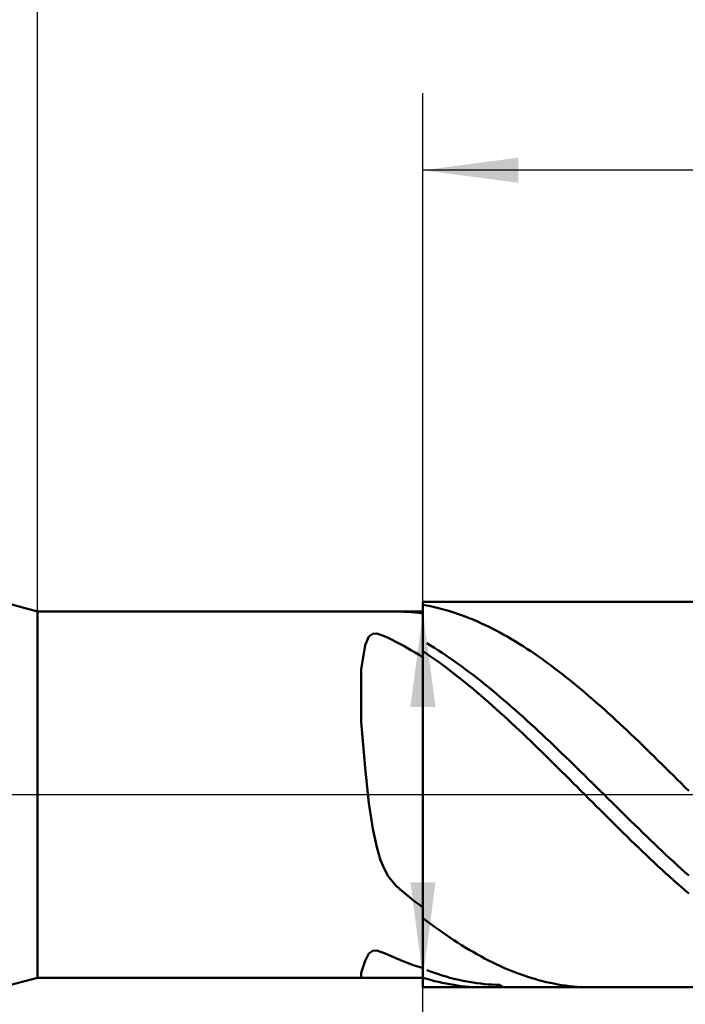
# Model space of a CAD drawing. Units: millimetres. Extents: x -53 to 65, y -24 to 56.
# Drawn here: x 0 to 18, y -5 to 20 of the extents above; entities that cross this region are included whole.
import ezdxf

# ---------------------------------------------------------------- set-up
doc = ezdxf.new("R2010")
doc.units = ezdxf.units.MM
doc.linetypes.add('LONGDASHDASH', pattern=[7, 4, -1, 1, -1])
for name, color, linetype, lineweight in [('1', 4, 'CONTINUOUS', 50), ('2', 7, 'CONTINUOUS', 25), ('4', 2, 'LONGDASHDASH', 25), ('CUT', 1, 'CONTINUOUS', 25), ('NOCUT', 7, 'CONTINUOUS', 25), ('SK2', 7, 'CONTINUOUS', 25)]:
    doc.layers.add(name, color=color, linetype=linetype, lineweight=lineweight)
doc.styles.add('Monospac821 BT', font='txt', dxfattribs={"height": 3.5})
doc.dimstyles.get("Standard").update_dxf_attribs({"dimtxt": 3.5, "dimasz": 3, "dimexe": 1, "dimexo": 0.5, "dimgap": 0.8, "dimtad": 1, "dimtoh": 1, "dimzin": 1, "dimdsep": 46, "dimtxsty": 'Monospac821 BT', "dimcen": 2.5, "dimadec": 1, "dimazin": 0, "dimtfac": 1, "dimtdec": 4, "dimtix": 1, "dimtmove": 1, "dimatfit": 3, "dimfxl": 1, "dimtolj": 1, "dimtzin": 1, "dimarcsym": 0})

# ---------------------------------------------------------------- blocks, each defined once
blk = doc.blocks.new('*D681')
at = {"layer": 'SK2'}
for p, q in [((-36.06699, 4.5), (-36.06699, 51.118875)), ((43.93301, 4.9), (43.93301, 51.118875)), ((43.93301, 49.118875), (-36.06699, 49.118875))]:
    blk.add_line(p, q, dxfattribs=at)
at = {"layer": 'SK2', "color": 0}
for p in [(-36.06699, 49.118875), (43.93301, 4.9), (-36.06699, 4.5)]:
    blk.add_point(p, dxfattribs=at)
at = {"layer": 'SK2'}
for points in [[(-36.06699, 49.118875), (-33.588378, 49.44519), (-33.588378, 48.792559)], [(43.93301, 49.118875), (41.454398, 48.792559), (41.454398, 49.44519)]]:
    blk.add_solid(points, dxfattribs=at)
at = {"layer": 'SK2', "insert": (3.93301, 49.118875), "char_height": 2, "attachment_point": 8}
blk.add_mtext('80+2', dxfattribs=at)
blk = doc.blocks.new('*D6b9')
at = {"layer": '2'}
for p, q in [((10.93301, 4.75), (8.93301, 4.75)), ((10.93301, -17.844365), (10.93301, 4.75)), ((10.93301, -4.75), (8.93301, -4.75))]:
    blk.add_line(p, q, dxfattribs=at)
at = {"layer": '2', "color": 0}
for p in [(8.93301, 4.75), (10.93301, 4.75), (8.93301, -4.75)]:
    blk.add_point(p, dxfattribs=at)
at = {"layer": '2'}
for points in [[(10.93301, 4.75), (11.259325, 2.271388), (10.606694, 2.271388)], [(10.93301, -4.75), (10.606694, -2.271388), (11.259325, -2.271388)]]:
    blk.add_solid(points, dxfattribs=at)
at = {"layer": '2', "insert": (10.93301, -17.810989), "char_height": 2, "attachment_point": 7, "rotation": 90}
blk.add_mtext('Ø9.5', dxfattribs=at)
blk = doc.blocks.new('*D6c7')
at = {"layer": '2'}
for p, q in [((0.93301, 4.75), (0.93301, 32)), ((43.93301, 4.9), (43.93301, 32)), ((43.93301, 30), (0.93301, 30))]:
    blk.add_line(p, q, dxfattribs=at)
at = {"layer": '2', "color": 0}
for p in [(0.93301, 30), (43.93301, 4.9), (0.93301, 4.75)]:
    blk.add_point(p, dxfattribs=at)
at = {"layer": '2'}
for points in [[(0.93301, 30), (3.411622, 30.326315), (3.411622, 29.673685)], [(43.93301, 30), (41.454398, 29.673685), (41.454398, 30.326315)]]:
    blk.add_solid(points, dxfattribs=at)
at = {"layer": '2', "insert": (22.43301, 30), "char_height": 2, "attachment_point": 8}
blk.add_mtext('43', dxfattribs=at)
blk = doc.blocks.new('*D6d5')
at = {"layer": '2'}
for p, q in [((10.93301, 5), (10.93301, 18.202714)), ((43.93301, 0), (43.93301, 18.202714)), ((43.93301, 16.202714), (10.93301, 16.202714))]:
    blk.add_line(p, q, dxfattribs=at)
at = {"layer": '2', "color": 0}
for p in [(10.93301, 16.202714), (10.93301, 5), (43.93301, 0)]:
    blk.add_point(p, dxfattribs=at)
at = {"layer": '2'}
for points in [[(10.93301, 16.202714), (13.411622, 16.52903), (13.411622, 15.876399)], [(43.93301, 16.202714), (41.454398, 15.876399), (41.454398, 16.52903)]]:
    blk.add_solid(points, dxfattribs=at)
at = {"layer": '2', "insert": (27.43301, 16.202714), "char_height": 2, "attachment_point": 8}
blk.add_mtext('33', dxfattribs=at)

msp = doc.modelspace()

# ---------------------------------------------------------------- linework, layer by layer
at = {"layer": '1'}
for p, q in [((0.93301, 4.75), (0, 5)), ((43.83301, 5), (10.93301, 5)), ((10.93301, 5), (10.93301, 4.75)), ((10.93301, -5), (10.93301, 5)), ((10.93301, 4.702718), (10.93301, 4.926327)), ((10.93301, 4.926327), (11.03301, 4.90824)), ((11.03301, 4.90824), (11.13301, 4.888189)), ((11.13301, 4.888189), (11.23301, 4.866183)), ((11.23301, 4.866183), (11.33301, 4.842231)), ((10.93301, 4.75), (0.93301, 4.75)), ((0.93301, 4.75), (0.93301, -4.75)), ((10.250558, 4.75), (10.33301, 4.749132)), ((10.33301, 4.749132), (10.43301, 4.746102)), ((10.43301, 4.746102), (10.53301, 4.741157)), ((10.53301, 4.741157), (10.63301, 4.734356)), ((10.63301, 4.734356), (10.73301, 4.725692)), ((10.73301, 4.725692), (10.83301, 4.715147)), ((10.83301, 4.715147), (10.93301, 4.702718)), ((10.93301, 4.75), (10.93301, -4.75)), ((11.33301, 4.842231), (11.43301, 4.816342)), ((11.43301, 4.816342), (11.53301, 4.788527)), ((11.53301, 4.788527), (11.63301, 4.758796)), ((11.63301, 4.758796), (11.73301, 4.727161)), ((11.73301, 4.727161), (11.83301, 4.693636)), ((11.83301, 4.693636), (11.93301, 4.658234)), ((11.93301, 4.658234), (12.03301, 4.620968)), ((12.03301, 4.620968), (12.13301, 4.581854)), ((12.13301, 4.581854), (12.23301, 4.540907)), ((12.23301, 4.540907), (12.33301, 4.498144)), ((12.33301, 4.498144), (12.43301, 4.453582)), ((12.43301, 4.453582), (12.53301, 4.407239)), ((12.53301, 4.407239), (12.63301, 4.359132)), ((12.63301, 4.359132), (12.73301, 4.309282)), ((9.43301, 3.882848), (9.53301, 4.107)), ((9.53301, 4.107), (9.63301, 4.174755)), ((9.63301, 4.174755), (9.73301, 4.177372)), ((9.73301, 4.177372), (9.83301, 4.151093)), ((9.83301, 4.151093), (9.93301, 4.11159)), ((9.93301, 4.11159), (10.03301, 4.065796)), ((12.73301, 4.309282), (12.83301, 4.257708)), ((12.83301, 4.257708), (12.93301, 4.204432)), ((12.93301, 4.204432), (13.03301, 4.149473)), ((13.03301, 4.149473), (13.13301, 4.092855)), ((13.13301, 4.092855), (13.23301, 4.0346)), ((9.33301, 3.25083), (9.43301, 3.882848)), ((10.03301, 4.065796), (10.13301, 4.016663)), ((10.13301, 4.016663), (10.23301, 3.965364)), ((10.23301, 3.965364), (10.33301, 3.91232)), ((10.33301, 3.91232), (10.43301, 3.857674)), ((10.43301, 3.857674), (10.53301, 3.801479)), ((11.03301, 3.929413), (11.13301, 3.868827)), ((11.13301, 3.868827), (11.23301, 3.806693)), ((13.23301, 4.0346), (13.33301, 3.974731)), ((13.33301, 3.974731), (13.43301, 3.913272)), ((13.43301, 3.913272), (13.53301, 3.850248)), ((13.53301, 3.850248), (13.63301, 3.785684)), ((10.53301, 3.801479), (10.63301, 3.743762)), ((10.63301, 3.743762), (10.73301, 3.684547)), ((10.73301, 3.684547), (10.83301, 3.623859)), ((10.83301, 3.623859), (10.93301, 3.561721)), ((10.93301, 3.561721), (10.93301, 3.724595)), ((10.93301, 3.724595), (11.03301, 3.657139)), ((11.03301, 3.657139), (11.13301, 3.58822)), ((11.13301, 3.58822), (11.23301, 3.517866)), ((11.23301, 3.806693), (11.33301, 3.743036)), ((11.33301, 3.743036), (11.43301, 3.677882)), ((11.43301, 3.677882), (11.53301, 3.611258)), ((11.53301, 3.611258), (11.63301, 3.543188)), ((13.63301, 3.785684), (13.73301, 3.719605)), ((13.73301, 3.719605), (13.83301, 3.652039)), ((13.83301, 3.652039), (13.93301, 3.583012)), ((13.93301, 3.583012), (14.03301, 3.512552)), ((11.23301, 3.517866), (11.33301, 3.446105)), ((11.33301, 3.446105), (11.43301, 3.372966)), ((11.43301, 3.372966), (11.53301, 3.298477)), ((11.63301, 3.543188), (11.73301, 3.473702)), ((11.73301, 3.473702), (11.83301, 3.402826)), ((11.83301, 3.402826), (11.93301, 3.330589)), ((11.93301, 3.330589), (12.03301, 3.25702)), ((14.03301, 3.512552), (14.13301, 3.440687)), ((14.13301, 3.440687), (14.23301, 3.367446)), ((14.23301, 3.367446), (14.33301, 3.292857)), ((9.33301, 1.887256), (9.33301, 3.25083)), ((11.53301, 3.298477), (11.63301, 3.222669)), ((11.63301, 3.222669), (11.73301, 3.145572)), ((11.73301, 3.145572), (11.83301, 3.067217)), ((11.83301, 3.067217), (11.93301, 2.987635)), ((12.03301, 3.25702), (12.13301, 3.182148)), ((12.13301, 3.182148), (12.23301, 3.106003)), ((12.23301, 3.106003), (12.33301, 3.028616)), ((14.33301, 3.292857), (14.43301, 3.216952)), ((14.43301, 3.216952), (14.53301, 3.13976)), ((14.53301, 3.13976), (14.63301, 3.061312)), ((11.93301, 2.987635), (12.03301, 2.906858)), ((12.03301, 2.906858), (12.13301, 2.824918)), ((12.13301, 2.824918), (12.23301, 2.741849)), ((12.33301, 3.028616), (12.43301, 2.950017)), ((12.43301, 2.950017), (12.53301, 2.870239)), ((12.53301, 2.870239), (12.63301, 2.789312)), ((14.63301, 3.061312), (14.73301, 2.981639)), ((14.73301, 2.981639), (14.83301, 2.900774)), ((14.83301, 2.900774), (14.93301, 2.818749)), ((14.93301, 2.818749), (15.03301, 2.735596)), ((12.23301, 2.741849), (12.33301, 2.657682)), ((12.33301, 2.657682), (12.43301, 2.572453)), ((12.43301, 2.572453), (12.53301, 2.486195)), ((12.63301, 2.789312), (12.73301, 2.70727)), ((12.73301, 2.70727), (12.83301, 2.624145)), ((12.83301, 2.624145), (12.93301, 2.53997)), ((15.03301, 2.735596), (15.13301, 2.651349)), ((15.13301, 2.651349), (15.23301, 2.566042)), ((15.23301, 2.566042), (15.33301, 2.479708)), ((12.53301, 2.486195), (12.63301, 2.398942)), ((12.63301, 2.398942), (12.73301, 2.310729)), ((12.73301, 2.310729), (12.83301, 2.221593)), ((12.93301, 2.53997), (13.03301, 2.454779)), ((13.03301, 2.454779), (13.13301, 2.368606)), ((13.13301, 2.368606), (13.23301, 2.281486)), ((15.33301, 2.479708), (15.43301, 2.392382)), ((15.43301, 2.392382), (15.53301, 2.3041)), ((15.53301, 2.3041), (15.63301, 2.214895)), ((12.83301, 2.221593), (12.93301, 2.131568)), ((12.93301, 2.131568), (13.03301, 2.04069)), ((13.23301, 2.281486), (13.33301, 2.193454)), ((13.33301, 2.193454), (13.43301, 2.104544)), ((13.43301, 2.104544), (13.53301, 2.014792)), ((15.63301, 2.214895), (15.73301, 2.124805)), ((15.73301, 2.124805), (15.83301, 2.033865)), ((9.43301, 0.694323), (9.33301, 1.887256)), ((13.03301, 2.04069), (13.13301, 1.948996)), ((13.13301, 1.948996), (13.23301, 1.856522)), ((13.23301, 1.856522), (13.33301, 1.763306)), ((13.53301, 2.014792), (13.63301, 1.924235)), ((13.63301, 1.924235), (13.73301, 1.832907)), ((13.73301, 1.832907), (13.83301, 1.740847)), ((15.83301, 2.033865), (15.93301, 1.942111)), ((15.93301, 1.942111), (16.03301, 1.849581)), ((16.03301, 1.849581), (16.13301, 1.756311)), ((13.33301, 1.763306), (13.43301, 1.669384)), ((13.43301, 1.669384), (13.53301, 1.574795)), ((13.53301, 1.574795), (13.63301, 1.479576)), ((13.83301, 1.740847), (13.93301, 1.64809)), ((13.93301, 1.64809), (14.03301, 1.554674)), ((14.03301, 1.554674), (14.13301, 1.460636)), ((16.13301, 1.756311), (16.23301, 1.662338)), ((16.23301, 1.662338), (16.33301, 1.5677)), ((16.33301, 1.5677), (16.43301, 1.472436)), ((13.63301, 1.479576), (13.73301, 1.383765)), ((13.73301, 1.383765), (13.83301, 1.287401)), ((13.83301, 1.287401), (13.93301, 1.190521)), ((14.13301, 1.460636), (14.23301, 1.366014)), ((14.23301, 1.366014), (14.33301, 1.270846)), ((16.43301, 1.472436), (16.53301, 1.376582)), ((16.53301, 1.376582), (16.63301, 1.280178)), ((16.63301, 1.280178), (16.73301, 1.183262)), ((13.93301, 1.190521), (14.03301, 1.093166)), ((14.03301, 1.093166), (14.13301, 0.995373)), ((14.33301, 1.270846), (14.43301, 1.175169)), ((14.43301, 1.175169), (14.53301, 1.079022)), ((14.53301, 1.079022), (14.63301, 0.982444)), ((16.73301, 1.183262), (16.83301, 1.085872)), ((16.83301, 1.085872), (16.93301, 0.988048)), ((14.13301, 0.995373), (14.23301, 0.897182)), ((14.23301, 0.897182), (14.33301, 0.798632)), ((14.33301, 0.798632), (14.43301, 0.699763)), ((14.63301, 0.982444), (14.73301, 0.885473)), ((14.73301, 0.885473), (14.83301, 0.788147)), ((14.83301, 0.788147), (14.93301, 0.690506)), ((16.93301, 0.988048), (17.03301, 0.889829)), ((17.03301, 0.889829), (17.13301, 0.791254)), ((17.13301, 0.791254), (17.23301, 0.692362)), ((9.53301, -0.221691), (9.43301, 0.694323)), ((14.43301, 0.699763), (14.53301, 0.600613)), ((14.53301, 0.600613), (14.63301, 0.501224)), ((14.93301, 0.690506), (15.03301, 0.592589)), ((15.03301, 0.592589), (15.13301, 0.494435)), ((17.23301, 0.692362), (17.33301, 0.593194)), ((17.33301, 0.593194), (17.43301, 0.493788)), ((14.63301, 0.501224), (14.73301, 0.401634)), ((14.73301, 0.401634), (14.83301, 0.301884)), ((14.83301, 0.301884), (14.93301, 0.202012)), ((15.13301, 0.494435), (15.23301, 0.396084)), ((15.23301, 0.396084), (15.33301, 0.297573)), ((15.33301, 0.297573), (15.43301, 0.198944)), ((17.43301, 0.493788), (17.53301, 0.394185)), ((17.53301, 0.394185), (17.63301, 0.294424)), ((17.63301, 0.294424), (17.73301, 0.194545)), ((14.93301, 0.202012), (15.03301, 0.10206)), ((15.03301, 0.10206), (15.13301, 0.002067)), ((15.13301, 0.002067), (15.23301, -0.097926)), ((15.43301, 0.198944), (15.53301, 0.100235)), ((15.53301, 0.100235), (15.63301, 0.001486)), ((15.63301, 0.001486), (15.73301, -0.097263)), ((17.73301, 0.194545), (17.83301, 0.094589)), ((9.63301, -0.888022), (9.53301, -0.221691)), ((15.23301, -0.097926), (15.33301, -0.197881)), ((15.33301, -0.197881), (15.43301, -0.297756)), ((15.73301, -0.097263), (15.83301, -0.195974)), ((15.83301, -0.195974), (15.93301, -0.294606)), ((15.43301, -0.297756), (15.53301, -0.397513)), ((15.53301, -0.397513), (15.63301, -0.49711)), ((15.63301, -0.49711), (15.73301, -0.596509)), ((15.93301, -0.294606), (16.03301, -0.39312)), ((16.03301, -0.39312), (16.13301, -0.491477)), ((16.13301, -0.491477), (16.23301, -0.589638)), ((15.73301, -0.596509), (15.83301, -0.695668)), ((15.83301, -0.695668), (15.93301, -0.79455)), ((16.23301, -0.589638), (16.33301, -0.687563)), ((16.33301, -0.687563), (16.43301, -0.785212)), ((9.73301, -1.361565), (9.63301, -0.888022)), ((15.93301, -0.79455), (16.03301, -0.893114)), ((16.03301, -0.893114), (16.13301, -0.99132)), ((16.13301, -0.99132), (16.23301, -1.089131)), ((16.43301, -0.785212), (16.53301, -0.882548)), ((16.53301, -0.882548), (16.63301, -0.97953)), ((16.63301, -0.97953), (16.73301, -1.076121)), ((16.23301, -1.089131), (16.33301, -1.186505)), ((16.33301, -1.186505), (16.43301, -1.283405)), ((16.73301, -1.076121), (16.83301, -1.172282)), ((16.83301, -1.172282), (16.93301, -1.267973)), ((16.93301, -1.267973), (17.03301, -1.363157)), ((9.83301, -1.696657), (9.73301, -1.361565)), ((16.43301, -1.283405), (16.53301, -1.379791)), ((16.53301, -1.379791), (16.63301, -1.475626)), ((16.63301, -1.475626), (16.73301, -1.57087)), ((17.03301, -1.363157), (17.13301, -1.457796)), ((17.13301, -1.457796), (17.23301, -1.551852)), ((9.93301, -1.936458), (9.83301, -1.696657)), ((16.73301, -1.57087), (16.83301, -1.665486)), ((16.83301, -1.665486), (16.93301, -1.759436)), ((16.93301, -1.759436), (17.03301, -1.852682)), ((17.23301, -1.551852), (17.33301, -1.645287)), ((17.33301, -1.645287), (17.43301, -1.738065)), ((17.43301, -1.738065), (17.53301, -1.830147)), ((10.03301, -2.112788), (9.93301, -1.936458)), ((17.03301, -1.852682), (17.13301, -1.945187)), ((17.13301, -1.945187), (17.23301, -2.036914)), ((17.23301, -2.036914), (17.33301, -2.127827)), ((17.53301, -1.830147), (17.63301, -1.921496)), ((17.63301, -1.921496), (17.73301, -2.012078)), ((17.73301, -2.012078), (17.83301, -2.101854)), ((10.13301, -2.248209), (10.03301, -2.112788)), ((10.23301, -2.358243), (10.13301, -2.248209)), ((17.33301, -2.127827), (17.43301, -2.217888)), ((17.43301, -2.217888), (17.53301, -2.307062)), ((10.33301, -2.453211), (10.23301, -2.358243)), ((10.43301, -2.53966), (10.33301, -2.453211)), ((10.53301, -2.621479), (10.43301, -2.53966)), ((17.53301, -2.307062), (17.63301, -2.395313)), ((17.63301, -2.395313), (17.73301, -2.482606)), ((17.73301, -2.482606), (17.83301, -2.568907)), ((10.63301, -2.700762), (10.53301, -2.621479)), ((10.73301, -2.778481), (10.63301, -2.700762)), ((10.83301, -2.854983), (10.73301, -2.778481)), ((10.93301, -2.930333), (10.83301, -2.854983)), ((10.93301, -3.203756), (10.93301, -2.930333)), ((11.03301, -3.279885), (10.93301, -3.203756)), ((11.13301, -3.354702), (11.03301, -3.279885)), ((11.23301, -3.428177), (11.13301, -3.354702)), ((11.33301, -3.500281), (11.23301, -3.428177)), ((11.43301, -3.570985), (11.33301, -3.500281)), ((11.53301, -3.640261), (11.43301, -3.570985)), ((11.63301, -3.70808), (11.53301, -3.640261)), ((11.73301, -3.774417), (11.63301, -3.70808)), ((11.83301, -3.839244), (11.73301, -3.774417)), ((9.53301, -4.120209), (9.63301, -4.049631)), ((9.63301, -4.049631), (9.73301, -4.046759)), ((9.73301, -4.046759), (9.83301, -4.075096)), ((9.83301, -4.075096), (9.93301, -4.115648)), ((11.93301, -3.902535), (11.83301, -3.839244)), ((12.03301, -3.964265), (11.93301, -3.902535)), ((12.13301, -4.024409), (12.03301, -3.964265)), ((12.23301, -4.082944), (12.13301, -4.024409)), ((12.33301, -4.139845), (12.23301, -4.082944)), ((9.33301, -4.624741), (9.43301, -4.310916)), ((9.43301, -4.310916), (9.53301, -4.120209)), ((9.93301, -4.115648), (10.03301, -4.159833)), ((10.03301, -4.159833), (10.13301, -4.204165)), ((10.13301, -4.204165), (10.23301, -4.247365)), ((10.23301, -4.247365), (10.33301, -4.28901)), ((10.33301, -4.28901), (10.43301, -4.32897)), ((10.43301, -4.32897), (10.53301, -4.367203)), ((12.43301, -4.195091), (12.33301, -4.139845)), ((12.53301, -4.248659), (12.43301, -4.195091)), ((12.63301, -4.300527), (12.53301, -4.248659)), ((12.73301, -4.350675), (12.63301, -4.300527)), ((10.53301, -4.367203), (10.63301, -4.403691)), ((10.63301, -4.403691), (10.73301, -4.438417)), ((10.73301, -4.438417), (10.83301, -4.471367)), ((10.83301, -4.471367), (10.93301, -4.502529)), ((10.93301, -4.502529), (10.93301, -4.751163)), ((11.03301, -4.554321), (11.13301, -4.591565)), ((11.13301, -4.591565), (11.23301, -4.626972)), ((12.83301, -4.399083), (12.73301, -4.350675)), ((12.93301, -4.445732), (12.83301, -4.399083)), ((13.03301, -4.490602), (12.93301, -4.445732)), ((13.13301, -4.533676), (13.03301, -4.490602)), ((13.23301, -4.574936), (13.13301, -4.533676)), ((13.33301, -4.614367), (13.23301, -4.574936)), ((0, -5), (0.93301, -4.75)), ((0.93301, -4.75), (10.93301, -4.75)), ((9.33301, -4.75), (9.33301, -4.624741)), ((10.93301, -4.75), (10.93301, -5)), ((10.93301, -4.751163), (11.03301, -4.781365)), ((11.03301, -4.781365), (11.13301, -4.809654)), ((11.13301, -4.809654), (11.23301, -4.83602)), ((11.23301, -4.626972), (11.33301, -4.660529)), ((11.23301, -4.83602), (11.33301, -4.860451)), ((11.33301, -4.660529), (11.43301, -4.692221)), ((11.43301, -4.692221), (11.53301, -4.722036)), ((11.53301, -4.722036), (11.63301, -4.749963)), ((11.63301, -4.749963), (11.73301, -4.77599)), ((11.73301, -4.77599), (11.83301, -4.800106)), ((11.83301, -4.800106), (11.93301, -4.822303)), ((11.93301, -4.822303), (12.03301, -4.842571)), ((12.03301, -4.842571), (12.13301, -4.860901)), ((13.43301, -4.651952), (13.33301, -4.614367)), ((13.53301, -4.687676), (13.43301, -4.651952)), ((13.63301, -4.721525), (13.53301, -4.687676)), ((13.73301, -4.753486), (13.63301, -4.721525)), ((13.83301, -4.783545), (13.73301, -4.753486)), ((13.93301, -4.811691), (13.83301, -4.783545)), ((14.03301, -4.837913), (13.93301, -4.811691)), ((14.13301, -4.862199), (14.03301, -4.837913)), ((10.93301, -5), (43.83301, -5)), ((11.33301, -4.860451), (11.43301, -4.882938)), ((11.43301, -4.882938), (11.53301, -4.903472)), ((11.53301, -4.903472), (11.63301, -4.922045)), ((11.63301, -4.922045), (11.73301, -4.938649)), ((11.73301, -4.938649), (11.83301, -4.953277)), ((11.83301, -4.953277), (11.93301, -4.965925)), ((11.93301, -4.965925), (12.03301, -4.976586)), ((12.03301, -4.976586), (12.13301, -4.985256)), ((12.13301, -4.860901), (12.23301, -4.877288)), ((12.13301, -4.985256), (12.23301, -4.991932)), ((12.23301, -4.877288), (12.33301, -4.891723)), ((12.23301, -4.991932), (12.33301, -4.996612)), ((12.33301, -4.891723), (12.43301, -4.904202)), ((12.33301, -4.996612), (12.43301, -4.999293)), ((12.43301, -4.904202), (12.53301, -4.914719)), ((12.43301, -4.999293), (12.517083, -5)), ((12.53301, -4.914719), (12.63301, -4.923271)), ((12.63301, -4.923271), (12.73301, -4.929853)), ((12.73301, -4.929853), (12.83301, -4.934464)), ((12.83301, -4.934464), (12.93301, -4.9371)), ((12.93301, -4.9371), (13.016521, -5)), ((14.23301, -4.88454), (14.13301, -4.862199)), ((14.33301, -4.904928), (14.23301, -4.88454)), ((14.43301, -4.923354), (14.33301, -4.904928)), ((14.53301, -4.93981), (14.43301, -4.923354)), ((14.63301, -4.954291), (14.53301, -4.93981)), ((14.73301, -4.96679), (14.63301, -4.954291)), ((14.83301, -4.977302), (14.73301, -4.96679)), ((14.93301, -4.985824), (14.83301, -4.977302)), ((15.03301, -4.992351), (14.93301, -4.985824)), ((15.13301, -4.996882), (15.03301, -4.992351)), ((15.23301, -4.999413), (15.13301, -4.996882)), ((15.30961, -5), (15.23301, -4.999413))]:
    msp.add_line(p, q, dxfattribs=at)
at = {"layer": '4'}
msp.add_line((-36.06699, 0), (43.93301, 0), dxfattribs=at)
at = {"layer": 'CUT'}
for p, q in [((43.83301, 5), (10.93301, 5)), ((10.93301, 5), (10.93301, 0)), ((10.93301, 0), (43.93301, 0))]:
    msp.add_line(p, q, dxfattribs=at)
at = {"layer": 'NOCUT'}
for p, q in [((0.93301, 4.75), (0, 5)), ((10.93301, 4.75), (0.93301, 4.75)), ((10.93301, 0), (10.93301, 4.75)), ((-36.06699, 0), (10.93301, 0))]:
    msp.add_line(p, q, dxfattribs=at)

# ---------------------------------------------------------------- dimensions: what is measured, and where the dimension line sits
at = {"layer": '2'}
for base, p1, p2, picture, middle in [((0.93301, 30), (43.93301, 4.9), (0.93301, 4.75), '*D6c7', (22.43301, 30)), ((10.93301, 16.202714), (43.93301, 0), (10.93301, 5), '*D6d5', (27.43301, 16.202714))]:
    dim = msp.add_linear_dim(base=base, p1=p1, p2=p2, dimstyle='STANDARD', dxfattribs=at)
    dim.commit()
    dim.dimension.update_dxf_attribs({"geometry": picture, "text_midpoint": middle, "dimtype": 160})
dim = msp.add_linear_dim(base=(10.93301, 4.75), p1=(8.93301, -4.75), p2=(8.93301, 4.75), angle=270, text='%%c<>', dimstyle='STANDARD', dxfattribs=at)
dim.commit()
dim.dimension.update_dxf_attribs({"geometry": '*D6b9', "text_midpoint": (10.93301, -17.810989), "dimtype": 160})
at = {"layer": 'SK2'}
dim = msp.add_linear_dim(base=(-36.06699, 49.118875), p1=(43.93301, 4.9), p2=(-36.06699, 4.5), text='<>+2', dimstyle='STANDARD', dxfattribs=at)
dim.commit()
dim.dimension.update_dxf_attribs({"geometry": '*D681', "text_midpoint": (3.93301, 49.118875), "dimtype": 160})

doc.saveas('drawing.dxf')
